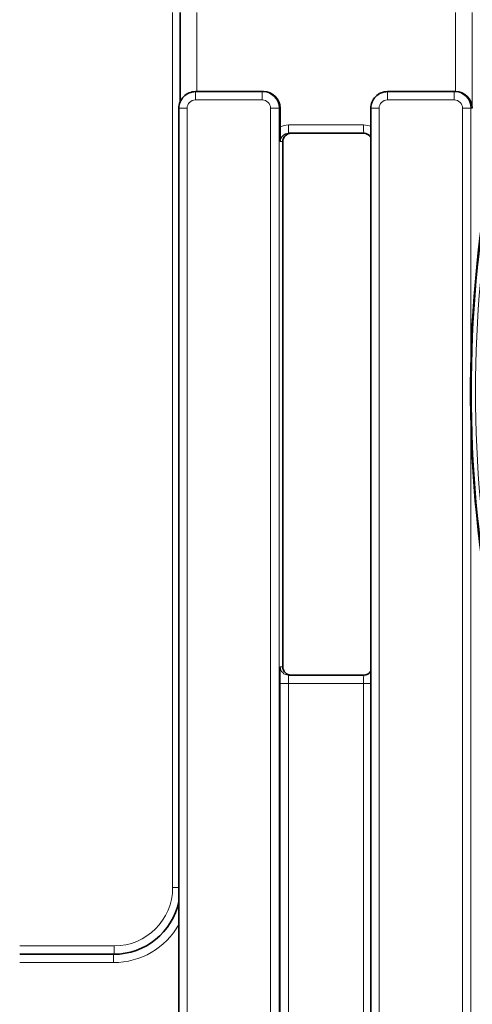
# Model space of a CAD drawing. Extents: x 0 to 420, y 0 to 297.
# Drawn here: x 90 to 117, y 151 to 210 of the extents above; entities that cross this region are included whole.
import ezdxf

# ---------------------------------------------------------------- set-up
doc = ezdxf.new("R2010")
doc.units = 0

msp = doc.modelspace()

# ---------------------------------------------------------------- linework, layer by layer
at = {"color": 7, "lineweight": 13}
for p, q in [((98.845, 158.201), (98.845, 210.701)), ((100.289, 205.951), (100.289, 210.701)), ((115.788, 205.951), (115.788, 210.701)), ((116.797, 204.951), (116.797, 210.701)), ((100.214, 205.451), (104.214, 205.451)), ((111.714, 205.451), (115.714, 205.451)), ((99.219, 204.951), (99.715, 204.951)), ((99.715, 149.451), (99.715, 204.951)), ((104.714, 204.951), (104.714, 149.451)), ((105.219, 204.951), (104.714, 204.951)), ((105.219, 204.951), (105.288, 204.951)), ((105.219, 204.951), (105.219, 149.451)), ((110.718, 204.951), (111.214, 204.951)), ((111.214, 149.451), (111.214, 204.951)), ((116.214, 149.451), (116.214, 204.951)), ((116.718, 204.951), (116.214, 204.951)), ((116.718, 204.951), (116.797, 204.951)), ((116.718, 189.875), (116.718, 204.951)), ((105.788, 203.951), (110.288, 203.951)), ((105.293, 202.951), (105.441, 202.951)), ((116.718, 149.451), (116.718, 186.026)), ((105.293, 171.451), (105.441, 171.451)), ((105.284, 149.451), (105.284, 170.451)), ((105.284, 170.451), (105.788, 170.451)), ((110.288, 170.451), (105.788, 170.451)), ((105.788, 149.451), (105.788, 170.451)), ((110.718, 170.451), (110.288, 170.451)), ((110.288, 170.451), (110.288, 149.451)), ((98.845, 158.201), (99.219, 158.201)), ((89.684, 154.701), (95.346, 154.701)), ((89.684, 153.701), (95.302, 153.701))]:
    msp.add_line(p, q, dxfattribs=at)
at = {"color": 7, "lineweight": 35}
for p, q in [((99.297, 205.339), (99.297, 210.701)), ((100.219, 205.951), (104.219, 205.951)), ((104.219, 205.951), (104.289, 205.951)), ((111.718, 205.951), (115.718, 205.951)), ((115.718, 205.951), (115.788, 205.951)), ((99.219, 149.451), (99.219, 204.951)), ((105.288, 204.951), (105.288, 203.817)), ((110.718, 149.451), (110.718, 204.951)), ((105.793, 203.451), (110.293, 203.451)), ((105.441, 171.451), (105.441, 202.951)), ((110.293, 170.951), (105.793, 170.951)), ((89.684, 154.201), (95.306, 154.201))]:
    msp.add_line(p, q, dxfattribs=at)
for centre, radius, start, end in [((100.219, 204.951), 1, 90.00062, 180.00062), ((111.718, 204.951), 1, 90.00062, 180.00062), ((115.786, 204.94), 1.011, 0.60845, 89.88709), ((196.088, 203.849), 90.8, 180.02054, 180.56702), ((110.293, 202.951), 0.5, 31.60535, 89.99912), ((110.293, 171.451), 0.5, 269.99805, 328.40836), ((95.306, 158.201), 4, 270.00103, 348.01184)]:
    msp.add_arc(centre, radius, start, end, dxfattribs=at)
at = {"color": 7, "lineweight": 13}
for centre, major_axis, ratio, start_param, end_param in [((100.219, 205.451), (0, 0.5), 0.008727, 0, 1.570796), ((104.219, 205.451), (0, 0.5), 0.008727, 0, 1.570796), ((104.219, 204.951), (0, 1), 0.999962, 4.712389, 6.283185), ((111.718, 205.451), (0, 0.5), 0.008727, 0, 1.570796), ((115.718, 205.451), (0, 0.5), 0.008727, 0, 1.570796), ((115.718, 204.951), (0, 1), 0.999962, 4.712389, 6.283185), ((100.214, 204.951), (0, 0.5), 0.999962, 0, 1.570796), ((104.214, 204.951), (0, 0.5), 0.999962, 4.712389, 6.283185), ((111.714, 204.951), (0, 0.5), 0.999962, 0, 1.570796), ((115.714, 204.951), (0, 0.5), 0.999962, 4.712389, 6.283185), ((105.788, 202.951), (0, 1), 0.999962, 0, 0.523599), ((105.793, 203.951), (0, -0.5), 0.008727, 4.712389, 6.283185), ((110.293, 203.951), (0, -0.5), 0.008727, 4.712389, 6.283185), ((110.288, 202.951), (0, 1), 0.999962, 5.838503, 6.283185), ((105.793, 202.951), (0, -0.5), 0.999962, 3.141593, 4.712389), ((191.997, 187.951), (0, -75.254), 0.999962, 4.53604, 4.888738), ((191.995, 187.951), (0, -75.004), 0.999962, 4.53604, 4.888738), ((105.293, 170.451), (0, 1), 0.008727, 0, 1.570796), ((105.793, 171.451), (0, 0.5), 0.999962, 1.570796, 3.141593), ((105.793, 170.451), (0, 0.5), 0.008727, 0, 1.570796), ((110.293, 170.451), (0, 0.5), 0.008727, 0, 1.570796), ((95.346, 158.201), (0, 3.5), 0.999962, 3.141593, 4.712389), ((95.302, 158.201), (0, 4.5), 0.999962, 3.141593, 4.197734), ((95.306, 153.701), (0, -0.5), 0.008727, 3.141593, 4.712389), ((95.341, 154.701), (0, 0.5), 0.008727, 3.141593, 4.712389)]:
    msp.add_ellipse(centre, major_axis=major_axis, ratio=ratio, start_param=start_param, end_param=end_param, dxfattribs=at)
at = {"color": 7, "lineweight": 35}
for centre, major_axis, start_param, end_param in [((104.289, 204.951), (0, 1), 4.712389, 6.283185), ((191.816, 187.951), (0, 75.125), 1.331026, 1.705033), ((105.941, 202.951), (0, 0.5), 0, 1.570796), ((192.015, 187.951), (0, 75.291), 1.394495, 1.747095), ((105.941, 171.451), (0, 0.5), 1.570796, 3.141593)]:
    msp.add_ellipse(centre, major_axis=major_axis, ratio=0.999962, start_param=start_param, end_param=end_param, dxfattribs=at)

doc.saveas('drawing.dxf')
